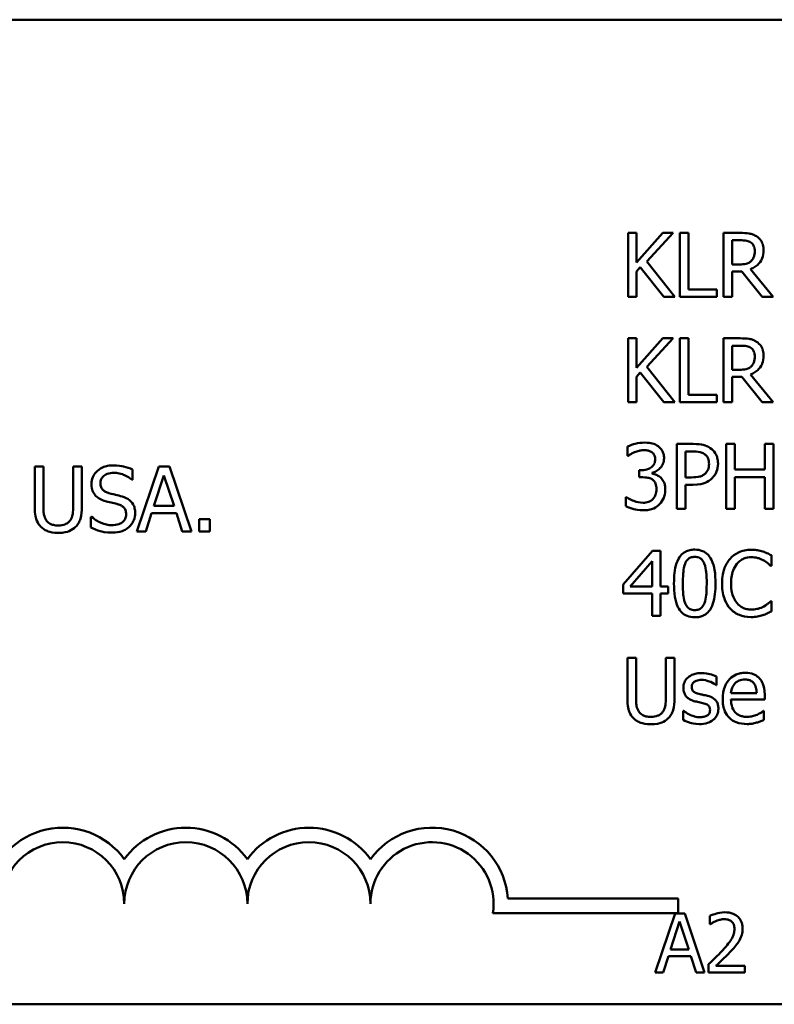
# Model space of a CAD drawing. Units: inches. Extents: x 1.5 to 64.5, y 0.7 to 50.3.
# Drawn here: x 43.3 to 46.7, y 11.3 to 15.8 of the extents above; entities that cross this region are included whole.
import ezdxf

# ---------------------------------------------------------------- set-up
doc = ezdxf.new("R2010")
doc.units = ezdxf.units.IN
doc.header["$LTSCALE"] = 3
doc.header["$MEASUREMENT"] = 0
doc.layers.add('Visible (ANSI)', color=7, linetype='Continuous', lineweight=50)

msp = doc.modelspace()

# ---------------------------------------------------------------- linework, layer by layer
at = {"layer": 'Visible (ANSI)'}
for p, q in [((40.2325, 15.7782), (61.9225, 15.7782)), ((46.1123, 14.8035), (46.0734, 14.8035)), ((46.0734, 14.8035), (46.0734, 14.511)), ((46.2323, 14.8035), (46.1123, 14.6691)), ((46.1123, 14.6691), (46.1123, 14.8035)), ((46.1585, 14.6729), (46.2797, 14.8035)), ((46.2797, 14.8035), (46.2323, 14.8035)), ((46.31, 14.8035), (46.31, 14.511)), ((46.3489, 14.8035), (46.31, 14.8035)), ((46.3489, 14.5456), (46.3489, 14.8035)), ((46.5854, 14.8035), (46.5101, 14.8035)), ((46.5101, 14.8035), (46.5101, 14.511)), ((46.5489, 14.6599), (46.5489, 14.7699)), ((46.5489, 14.7699), (46.5876, 14.7699)), ((46.2868, 14.511), (46.1585, 14.6729)), ((46.1123, 14.6279), (46.1294, 14.6471)), ((46.1123, 14.511), (46.1123, 14.6279)), ((46.1294, 14.6471), (46.2363, 14.511)), ((46.5831, 14.6599), (46.5489, 14.6599)), ((46.5489, 14.511), (46.5489, 14.6274)), ((46.5489, 14.6274), (46.5935, 14.6274)), ((46.5935, 14.6274), (46.6859, 14.511)), ((46.7364, 14.511), (46.6324, 14.6383)), ((46.4795, 14.5456), (46.3489, 14.5456)), ((46.4795, 14.511), (46.4795, 14.5456)), ((46.0734, 14.511), (46.1123, 14.511)), ((46.2363, 14.511), (46.2868, 14.511)), ((46.31, 14.511), (46.4795, 14.511)), ((46.5101, 14.511), (46.5489, 14.511)), ((46.6859, 14.511), (46.7364, 14.511)), ((46.1123, 14.3219), (46.0734, 14.3219)), ((46.0734, 14.3219), (46.0734, 14.0294)), ((46.2323, 14.3219), (46.1123, 14.1875)), ((46.1123, 14.1875), (46.1123, 14.3219)), ((46.1585, 14.1913), (46.2797, 14.3219)), ((46.2797, 14.3219), (46.2323, 14.3219)), ((46.3489, 14.3219), (46.31, 14.3219)), ((46.31, 14.3219), (46.31, 14.0294)), ((46.3489, 14.064), (46.3489, 14.3219)), ((46.5854, 14.3219), (46.5101, 14.3219)), ((46.5101, 14.3219), (46.5101, 14.0294)), ((46.5489, 14.1783), (46.5489, 14.2883)), ((46.5489, 14.2883), (46.5876, 14.2883)), ((46.2868, 14.0294), (46.1585, 14.1913)), ((46.5831, 14.1783), (46.5489, 14.1783)), ((46.1123, 14.1463), (46.1294, 14.1655)), ((46.1123, 14.0294), (46.1123, 14.1463)), ((46.1294, 14.1655), (46.2363, 14.0294)), ((46.5489, 14.0294), (46.5489, 14.1458)), ((46.5489, 14.1458), (46.5935, 14.1458)), ((46.5935, 14.1458), (46.6859, 14.0294)), ((46.7364, 14.0294), (46.6324, 14.1567)), ((46.4795, 14.064), (46.3489, 14.064)), ((46.4795, 14.0294), (46.4795, 14.064)), ((46.0734, 14.0294), (46.1123, 14.0294)), ((46.2363, 14.0294), (46.2868, 14.0294)), ((46.31, 14.0294), (46.4795, 14.0294)), ((46.5101, 14.0294), (46.5489, 14.0294)), ((46.6859, 14.0294), (46.7364, 14.0294)), ((46.0712, 13.8271), (46.0712, 13.785)), ((46.2968, 13.8392), (46.2968, 13.5422)), ((46.3714, 13.8392), (46.2968, 13.8392)), ((46.5615, 13.8392), (46.522, 13.8392)), ((46.522, 13.8392), (46.522, 13.5422)), ((46.5615, 13.7227), (46.5615, 13.8392)), ((46.7377, 13.8392), (46.6982, 13.8392)), ((46.6982, 13.8392), (46.6982, 13.7227)), ((46.7377, 13.5422), (46.7377, 13.8392)), ((46.0712, 13.785), (46.0737, 13.785)), ((46.3362, 13.805), (46.369, 13.805)), ((46.3362, 13.6866), (46.3362, 13.805)), ((43.402, 13.7361), (43.3626, 13.7361)), ((43.3626, 13.7361), (43.3626, 13.5508)), ((43.402, 13.5508), (43.402, 13.7361)), ((43.5775, 13.7361), (43.538, 13.7361)), ((43.538, 13.7361), (43.538, 13.5498)), ((43.5775, 13.5508), (43.5775, 13.7361)), ((43.9296, 13.7361), (43.8295, 13.4391)), ((43.9782, 13.7361), (43.9296, 13.7361)), ((44.0784, 13.4391), (43.9782, 13.7361)), ((43.8098, 13.675), (43.8098, 13.7221)), ((43.9072, 13.5558), (43.953, 13.6957)), ((43.953, 13.6957), (43.9989, 13.5558)), ((46.137, 13.7198), (46.1237, 13.7198)), ((46.1237, 13.7198), (46.1237, 13.6868)), ((46.1237, 13.6868), (46.1406, 13.6868)), ((46.1829, 13.7044), (46.1829, 13.7073)), ((46.3632, 13.6866), (46.3362, 13.6866)), ((46.6982, 13.7227), (46.5615, 13.7227)), ((46.5615, 13.5422), (46.5615, 13.6875)), ((46.5615, 13.6875), (46.6982, 13.6875)), ((46.6982, 13.6875), (46.6982, 13.5422)), ((43.8069, 13.675), (43.8098, 13.675)), ((46.3362, 13.5422), (46.3362, 13.6529)), ((46.3362, 13.6529), (46.3697, 13.6529)), ((46.066, 13.5963), (46.0631, 13.5963)), ((46.0631, 13.5963), (46.0631, 13.5542)), ((43.9989, 13.5558), (43.9072, 13.5558)), ((43.6223, 13.5065), (43.6194, 13.5065)), ((43.6194, 13.5065), (43.6194, 13.4569)), ((43.8694, 13.4391), (43.8964, 13.5221)), ((43.8964, 13.5221), (44.0098, 13.5221)), ((44.0098, 13.5221), (44.0367, 13.4391)), ((46.2968, 13.5422), (46.3362, 13.5422)), ((46.522, 13.5422), (46.5615, 13.5422)), ((46.6982, 13.5422), (46.7377, 13.5422)), ((44.1142, 13.4959), (44.1142, 13.4391)), ((44.1619, 13.4959), (44.1142, 13.4959)), ((44.1619, 13.4391), (44.1619, 13.4959)), ((43.8295, 13.4391), (43.8694, 13.4391)), ((44.0367, 13.4391), (44.0784, 13.4391)), ((44.1142, 13.4391), (44.1619, 13.4391)), ((46.1846, 13.3502), (46.0518, 13.1971)), ((46.2212, 13.3502), (46.1846, 13.3502)), ((46.2212, 13.1872), (46.2212, 13.3502)), ((46.7281, 13.2828), (46.7281, 13.3304)), ((46.083, 13.1872), (46.1829, 13.3032)), ((46.1829, 13.3032), (46.1829, 13.1872)), ((46.7249, 13.2828), (46.7281, 13.2828)), ((46.0518, 13.1971), (46.0518, 13.1552)), ((46.1829, 13.1872), (46.083, 13.1872)), ((46.2566, 13.1872), (46.2212, 13.1872)), ((46.2566, 13.1552), (46.2566, 13.1872)), ((46.0518, 13.1552), (46.1829, 13.1552)), ((46.1829, 13.1552), (46.1829, 13.0532)), ((46.2212, 13.0532), (46.2212, 13.1552)), ((46.2212, 13.1552), (46.2566, 13.1552)), ((46.7281, 13.1205), (46.7252, 13.1205)), ((46.7281, 13.0734), (46.7281, 13.1205)), ((46.1829, 13.0532), (46.2212, 13.0532)), ((46.1098, 12.8612), (46.0703, 12.8612)), ((46.0703, 12.8612), (46.0703, 12.6758)), ((46.1098, 12.6758), (46.1098, 12.8612)), ((46.2852, 12.8612), (46.2457, 12.8612)), ((46.2457, 12.8612), (46.2457, 12.6749)), ((46.2852, 12.6758), (46.2852, 12.8612)), ((46.4761, 12.736), (46.478, 12.736)), ((46.478, 12.736), (46.478, 12.7762)), ((46.6614, 12.7004), (46.5437, 12.7004)), ((46.698, 12.6717), (46.698, 12.6922)), ((46.5437, 12.6717), (46.698, 12.6717)), ((46.3252, 12.6197), (46.3252, 12.5776)), ((46.3271, 12.6197), (46.3252, 12.6197)), ((46.6939, 12.6188), (46.6917, 12.6188)), ((46.6939, 12.5779), (46.6939, 12.6188)), ((45.5243, 11.7615), (46.3027, 11.7615)), ((46.3027, 11.7615), (46.3027, 11.6954)), ((46.3027, 11.6954), (45.4558, 11.6954)), ((46.2879, 11.6929), (46.1969, 11.4229)), ((46.2676, 11.529), (46.3092, 11.6561)), ((46.3321, 11.6929), (46.2879, 11.6929)), ((46.3092, 11.6561), (46.3509, 11.529)), ((46.4231, 11.4229), (46.3321, 11.6929)), ((46.4468, 11.6824), (46.4468, 11.6439)), ((46.4468, 11.6439), (46.4487, 11.6439)), ((46.3509, 11.529), (46.2676, 11.529)), ((46.2332, 11.4229), (46.2577, 11.4984)), ((46.2577, 11.4984), (46.3608, 11.4984)), ((46.3608, 11.4984), (46.3853, 11.4229)), ((46.4411, 11.4612), (46.4411, 11.4229)), ((46.6076, 11.4542), (46.475, 11.4542)), ((46.6076, 11.4229), (46.6076, 11.4542)), ((46.1969, 11.4229), (46.2332, 11.4229)), ((46.3853, 11.4229), (46.4231, 11.4229)), ((46.4411, 11.4229), (46.6076, 11.4229)), ((61.9225, 11.2782), (40.2325, 11.2782))]:
    msp.add_line(p, q, dxfattribs=at)
for centre, radius, start, end in [((43.4902, 11.7379), 0.3474, 35.9425, 169.0242), ((44.0527, 11.7379), 0.3474, 35.9425, 144.0575), ((44.6152, 11.7379), 0.3474, 35.9425, 144.0575), ((45.1777, 11.7379), 0.3474, 3.8949, 144.0575), ((43.4902, 11.7379), 0.2812, 0, 180), ((44.0527, 11.7379), 0.2812, 0, 180), ((44.6152, 11.7379), 0.2812, 0, 180), ((45.1777, 11.7379), 0.2812, 351.2996, 180)]:
    msp.add_arc(centre, radius, start, end, dxfattribs=at)
for points, knots in [([(46.6599, 14.7881), (46.6549, 14.7913), (46.6496, 14.7941), (46.6387, 14.7984), (46.6332, 14.7999), (46.6136, 14.803), (46.5995, 14.8035), (46.5854, 14.8035)], [-0.04361754, -0.04361754, -0.04361754, -0.04361754, -0.0335459, -0.0335459, -0.02379797, -0.02379797, 0, 0, 0, 0]), ([(46.5876, 14.7699), (46.5941, 14.7699), (46.6062, 14.7696), (46.6226, 14.7658), (46.6286, 14.7635), (46.634, 14.7599)], [-0.02851374, -0.02851374, -0.02851374, -0.02851374, -0.01095932, -0.01095932, 0, 0, 0, 0]), ([(46.693, 14.7241), (46.693, 14.7323), (46.6922, 14.7406), (46.6884, 14.7541), (46.6859, 14.7606), (46.6753, 14.776), (46.6682, 14.7827), (46.6599, 14.7881)], [-0.05236911, -0.05236911, -0.05236911, -0.05236911, -0.03163418, -0.03163418, -0.01685896, -0.01685896, 0, 0, 0, 0]), ([(46.6324, 14.6383), (46.6396, 14.641), (46.6465, 14.6444), (46.6591, 14.6525), (46.6648, 14.6571), (46.6798, 14.6728), (46.6844, 14.6826), (46.6912, 14.6993), (46.693, 14.7116), (46.693, 14.7241)], [-0.04008687, -0.04008687, -0.04008687, -0.04008687, -0.03512441, -0.03512441, -0.03040432, -0.03040432, -0.02110803, -0.02110803, 0, 0, 0, 0]), ([(46.634, 14.7599), (46.6373, 14.7577), (46.6403, 14.7551), (46.6457, 14.7485), (46.6475, 14.745), (46.6514, 14.7354), (46.6525, 14.7283), (46.6525, 14.721)], [-0.02210862, -0.02210862, -0.02210862, -0.02210862, -0.01752427, -0.01752427, -0.01222984, -0.01222984, 0, 0, 0, 0]), ([(46.6525, 14.721), (46.6525, 14.7155), (46.6521, 14.71), (46.6501, 14.6991), (46.6487, 14.6946), (46.6443, 14.6848), (46.6407, 14.6795), (46.6359, 14.675)], [-0.02537604, -0.02537604, -0.02537604, -0.02537604, -0.01823176, -0.01823176, -0.01104465, -0.01104465, 0, 0, 0, 0]), ([(46.6359, 14.675), (46.6329, 14.672), (46.6294, 14.6694), (46.6202, 14.6644), (46.6153, 14.6633), (46.6035, 14.6607), (46.5931, 14.6599), (46.5831, 14.6599)], [-0.02290248, -0.02290248, -0.02290248, -0.02290248, -0.02048462, -0.02048462, -0.01700836, -0.01700836, 0, 0, 0, 0]), ([(46.6599, 14.3065), (46.6549, 14.3097), (46.6496, 14.3125), (46.6387, 14.3168), (46.6332, 14.3183), (46.6136, 14.3214), (46.5995, 14.3219), (46.5854, 14.3219)], [-0.04361754, -0.04361754, -0.04361754, -0.04361754, -0.0335459, -0.0335459, -0.02379797, -0.02379797, 0, 0, 0, 0]), ([(46.5876, 14.2883), (46.5941, 14.2883), (46.6062, 14.288), (46.6226, 14.2842), (46.6286, 14.2819), (46.634, 14.2783)], [-0.02851374, -0.02851374, -0.02851374, -0.02851374, -0.01095932, -0.01095932, 0, 0, 0, 0]), ([(46.634, 14.2783), (46.6373, 14.2761), (46.6403, 14.2735), (46.6457, 14.2669), (46.6475, 14.2634), (46.6514, 14.2538), (46.6525, 14.2467), (46.6525, 14.2394)], [-0.02210862, -0.02210862, -0.02210862, -0.02210862, -0.01752427, -0.01752427, -0.01222984, -0.01222984, 0, 0, 0, 0]), ([(46.693, 14.2425), (46.693, 14.2507), (46.6922, 14.259), (46.6884, 14.2725), (46.6859, 14.279), (46.6753, 14.2944), (46.6682, 14.3011), (46.6599, 14.3065)], [-0.05236911, -0.05236911, -0.05236911, -0.05236911, -0.03163418, -0.03163418, -0.01685896, -0.01685896, 0, 0, 0, 0]), ([(46.6324, 14.1567), (46.6396, 14.1594), (46.6465, 14.1628), (46.6591, 14.1709), (46.6648, 14.1755), (46.6798, 14.1912), (46.6844, 14.201), (46.6912, 14.2177), (46.693, 14.2301), (46.693, 14.2425)], [-0.04008687, -0.04008687, -0.04008687, -0.04008687, -0.03512441, -0.03512441, -0.03040432, -0.03040432, -0.02110803, -0.02110803, 0, 0, 0, 0]), ([(46.6525, 14.2394), (46.6525, 14.2339), (46.6521, 14.2284), (46.6501, 14.2176), (46.6487, 14.213), (46.6443, 14.2032), (46.6407, 14.1979), (46.6359, 14.1934)], [-0.02537604, -0.02537604, -0.02537604, -0.02537604, -0.01823176, -0.01823176, -0.01104465, -0.01104465, 0, 0, 0, 0]), ([(46.6359, 14.1934), (46.6329, 14.1904), (46.6294, 14.1878), (46.6202, 14.1828), (46.6153, 14.1817), (46.6035, 14.1791), (46.5931, 14.1783), (46.5831, 14.1783)], [-0.02290248, -0.02290248, -0.02290248, -0.02290248, -0.02048462, -0.02048462, -0.01700836, -0.01700836, 0, 0, 0, 0]), ([(46.1487, 13.8454), (46.1345, 13.8454), (46.1203, 13.8433), (46.0967, 13.8373), (46.0825, 13.8331), (46.0712, 13.8271)], [-0.05172735, -0.05172735, -0.05172735, -0.05172735, -0.02154967, -0.02154967, 0, 0, 0, 0]), ([(46.2113, 13.8286), (46.203, 13.8344), (46.1939, 13.8386), (46.1771, 13.8432), (46.166, 13.8454), (46.1487, 13.8454)], [-0.07093207, -0.07093207, -0.07093207, -0.07093207, -0.02919779, -0.02919779, 0, 0, 0, 0]), ([(46.2378, 13.7737), (46.2378, 13.7804), (46.2371, 13.7872), (46.2343, 13.7982), (46.2323, 13.8041), (46.224, 13.8176), (46.2182, 13.8236), (46.2113, 13.8286)], [-0.04451252, -0.04451252, -0.04451252, -0.04451252, -0.02681359, -0.02681359, -0.0143465, -0.0143465, 0, 0, 0, 0]), ([(46.4491, 13.8206), (46.4392, 13.8275), (46.4281, 13.8321), (46.4067, 13.8371), (46.3926, 13.8392), (46.3714, 13.8392)], [-0.07929551, -0.07929551, -0.07929551, -0.07929551, -0.03589443, -0.03589443, 0, 0, 0, 0]), ([(46.4845, 13.7496), (46.4845, 13.7586), (46.4836, 13.7676), (46.4797, 13.7821), (46.477, 13.7895), (46.4657, 13.8069), (46.4581, 13.8145), (46.4491, 13.8206)], [-0.05995055, -0.05995055, -0.05995055, -0.05995055, -0.03517103, -0.03517103, -0.01843971, -0.01843971, 0, 0, 0, 0]), ([(46.0737, 13.785), (46.0777, 13.7878), (46.0821, 13.7906), (46.0882, 13.7943), (46.0935, 13.7976), (46.103, 13.8016)], [-0.05648561, -0.05648561, -0.05648561, -0.05648561, -0.01754472, -0.01754472, 0, 0, 0, 0]), ([(46.103, 13.8016), (46.1099, 13.8043), (46.1169, 13.8066), (46.1274, 13.8092), (46.1352, 13.811), (46.1456, 13.811)], [-0.05550984, -0.05550984, -0.05550984, -0.05550984, -0.01758522, -0.01758522, 0, 0, 0, 0]), ([(46.1456, 13.811), (46.1522, 13.811), (46.1587, 13.8104), (46.1681, 13.8083), (46.1747, 13.8066), (46.1817, 13.8019)], [-0.04505866, -0.04505866, -0.04505866, -0.04505866, -0.01442956, -0.01442956, 0, 0, 0, 0]), ([(46.1817, 13.8019), (46.1845, 13.7999), (46.187, 13.7976), (46.1908, 13.7929), (46.193, 13.7897), (46.1966, 13.7806), (46.1974, 13.7751), (46.1974, 13.7696)], [-0.02626739, -0.02626739, -0.02626739, -0.02626739, -0.01664273, -0.01664273, -0.00927004, -0.00927004, 0, 0, 0, 0]), ([(46.1829, 13.7073), (46.1899, 13.7087), (46.1964, 13.7112), (46.2088, 13.7183), (46.2144, 13.7228), (46.2265, 13.7357), (46.2305, 13.7428), (46.2363, 13.7566), (46.2378, 13.765), (46.2378, 13.7737)], [-0.0398048, -0.0398048, -0.0398048, -0.0398048, -0.03262979, -0.03262979, -0.02530256, -0.02530256, -0.01472413, -0.01472413, 0, 0, 0, 0]), ([(46.369, 13.805), (46.3775, 13.805), (46.3911, 13.8046), (46.4093, 13.8003), (46.4159, 13.7977), (46.4219, 13.7937)], [-0.03165022, -0.03165022, -0.03165022, -0.03165022, -0.01217181, -0.01217181, 0, 0, 0, 0]), ([(46.4219, 13.7937), (46.4258, 13.7911), (46.4292, 13.7881), (46.435, 13.781), (46.4373, 13.7772), (46.4422, 13.7652), (46.4433, 13.7568), (46.4433, 13.7484)], [-0.02970945, -0.02970945, -0.02970945, -0.02970945, -0.02187454, -0.02187454, -0.01414045, -0.01414045, 0, 0, 0, 0]), ([(43.7214, 13.7414), (43.7128, 13.7414), (43.7041, 13.7407), (43.6877, 13.7374), (43.6801, 13.7351), (43.6589, 13.7255), (43.6495, 13.7173), (43.6366, 13.7039), (43.6311, 13.6959), (43.6233, 13.6771), (43.6215, 13.6669), (43.6215, 13.6564)], [-0.06560662, -0.06560662, -0.06560662, -0.06560662, -0.05712554, -0.05712554, -0.04927957, -0.04927957, -0.03439511, -0.03439511, -0.01779182, -0.01779182, 0, 0, 0, 0]), ([(43.8098, 13.7221), (43.7967, 13.7286), (43.7829, 13.7333), (43.7591, 13.7386), (43.7433, 13.7414), (43.7214, 13.7414)], [-0.09247579, -0.09247579, -0.09247579, -0.09247579, -0.03698062, -0.03698062, 0, 0, 0, 0]), ([(46.1974, 13.7696), (46.1974, 13.7659), (46.1971, 13.7621), (46.1957, 13.7551), (46.1948, 13.7518), (46.1912, 13.7438), (46.1882, 13.7395), (46.1798, 13.7315), (46.1738, 13.7277), (46.1574, 13.7212), (46.1471, 13.7198), (46.137, 13.7198)], [-0.05509626, -0.05509626, -0.05509626, -0.05509626, -0.04756643, -0.04756643, -0.0406596, -0.0406596, -0.02981981, -0.02981981, -0.01725167, -0.01725167, 0, 0, 0, 0]), ([(46.4433, 13.7484), (46.4433, 13.7362), (46.4412, 13.7281), (46.436, 13.7156), (46.4317, 13.7096), (46.4265, 13.7044)], [-0.02290114, -0.02290114, -0.02290114, -0.02290114, -0.0125347, -0.0125347, 0, 0, 0, 0]), ([(46.4585, 13.6837), (46.4626, 13.6877), (46.4663, 13.6922), (46.4727, 13.7021), (46.4754, 13.7074), (46.4811, 13.7219), (46.4845, 13.734), (46.4845, 13.7496)], [-0.05932817, -0.05932817, -0.05932817, -0.05932817, -0.04320277, -0.04320277, -0.02642282, -0.02642282, 0, 0, 0, 0]), ([(43.6627, 13.6605), (43.6627, 13.6635), (43.663, 13.6665), (43.6641, 13.6722), (43.6649, 13.6749), (43.6682, 13.6825), (43.6713, 13.6868), (43.6795, 13.6946), (43.6854, 13.6988), (43.7031, 13.7058), (43.7137, 13.7072), (43.7241, 13.7072)], [-0.06024507, -0.06024507, -0.06024507, -0.06024507, -0.05280708, -0.05280708, -0.04573095, -0.04573095, -0.03231844, -0.03231844, -0.01758276, -0.01758276, 0, 0, 0, 0]), ([(43.7241, 13.7072), (43.7324, 13.7072), (43.7407, 13.7064), (43.7594, 13.7023), (43.7674, 13.699), (43.7848, 13.6912), (43.7969, 13.6841), (43.8069, 13.675)], [-0.03963261, -0.03963261, -0.03963261, -0.03963261, -0.03234209, -0.03234209, -0.02292436, -0.02292436, 0, 0, 0, 0]), ([(46.1406, 13.6868), (46.1531, 13.6868), (46.1628, 13.6853), (46.1749, 13.6822), (46.1804, 13.6797), (46.1853, 13.6762)], [-0.02108709, -0.02108709, -0.02108709, -0.02108709, -0.01028572, -0.01028572, 0, 0, 0, 0]), ([(46.2229, 13.6851), (46.217, 13.6906), (46.2105, 13.6951), (46.1965, 13.7007), (46.1898, 13.703), (46.1829, 13.7044)], [-0.02548139, -0.02548139, -0.02548139, -0.02548139, -0.01188074, -0.01188074, 0, 0, 0, 0]), ([(46.2436, 13.6302), (46.2436, 13.6373), (46.243, 13.6445), (46.2407, 13.6553), (46.2391, 13.6612), (46.2322, 13.6745), (46.2281, 13.6803), (46.2229, 13.6851)], [-0.04867928, -0.04867928, -0.04867928, -0.04867928, -0.02541015, -0.02541015, -0.01201042, -0.01201042, 0, 0, 0, 0]), ([(46.4265, 13.7044), (46.4233, 13.701), (46.4196, 13.6981), (46.41, 13.6926), (46.4048, 13.6911), (46.3907, 13.6875), (46.3767, 13.6866), (46.3632, 13.6866)], [-0.03252153, -0.03252153, -0.03252153, -0.03252153, -0.02847724, -0.02847724, -0.02290575, -0.02290575, 0, 0, 0, 0]), ([(46.3697, 13.6529), (46.3997, 13.6529), (46.4161, 13.6581), (46.4377, 13.6669), (46.4488, 13.6742), (46.4585, 13.6837)], [-0.03947805, -0.03947805, -0.03947805, -0.03947805, -0.02298428, -0.02298428, 0, 0, 0, 0]), ([(43.6215, 13.6564), (43.6215, 13.6405), (43.6248, 13.6306), (43.63, 13.6171), (43.6346, 13.6094), (43.6408, 13.6028)], [-0.02454516, -0.02454516, -0.02454516, -0.02454516, -0.0154176, -0.0154176, 0, 0, 0, 0]), ([(43.7015, 13.6143), (43.6961, 13.6158), (43.6907, 13.6177), (43.6815, 13.6227), (43.6775, 13.6256), (43.6714, 13.6318), (43.6683, 13.6357), (43.6636, 13.6475), (43.6627, 13.654), (43.6627, 13.6605)], [-0.05015807, -0.05015807, -0.05015807, -0.05015807, -0.03491483, -0.03491483, -0.02144787, -0.02144787, -0.0109794, -0.0109794, 0, 0, 0, 0]), ([(46.1853, 13.6762), (46.1883, 13.6741), (46.191, 13.6715), (46.1961, 13.6648), (46.198, 13.6609), (46.2021, 13.651), (46.2031, 13.6421), (46.2031, 13.6331)], [-0.02416797, -0.02416797, -0.02416797, -0.02416797, -0.02027549, -0.02027549, -0.01521107, -0.01521107, 0, 0, 0, 0]), ([(43.6408, 13.6028), (43.6471, 13.5962), (43.6542, 13.5908), (43.6664, 13.5847), (43.6753, 13.5804), (43.6899, 13.5765)], [-0.07633365, -0.07633365, -0.07633365, -0.07633365, -0.02561252, -0.02561252, 0, 0, 0, 0]), ([(43.7623, 13.5987), (43.7528, 13.6015), (43.7417, 13.6043), (43.7289, 13.6074), (43.714, 13.6109), (43.7015, 13.6143)], [-0.08705383, -0.08705383, -0.08705383, -0.08705383, -0.02206379, -0.02206379, 0, 0, 0, 0]), ([(43.8213, 13.5238), (43.8213, 13.5309), (43.8206, 13.538), (43.8174, 13.5512), (43.8151, 13.5573), (43.8066, 13.5724), (43.8002, 13.5786), (43.7855, 13.59), (43.774, 13.5951), (43.7623, 13.5987)], [-0.04496236, -0.04496236, -0.04496236, -0.04496236, -0.0379153, -0.0379153, -0.03140236, -0.03140236, -0.02060718, -0.02060718, 0, 0, 0, 0]), ([(46.1418, 13.5703), (46.1272, 13.5703), (46.1132, 13.5734), (46.0935, 13.5812), (46.078, 13.5875), (46.066, 13.5963)], [-0.08123563, -0.08123563, -0.08123563, -0.08123563, -0.02536571, -0.02536571, 0, 0, 0, 0]), ([(46.2031, 13.6331), (46.2031, 13.6237), (46.2021, 13.6143), (46.1976, 13.6031), (46.1944, 13.5955), (46.1868, 13.5869)], [-0.0650437, -0.0650437, -0.0650437, -0.0650437, -0.01944977, -0.01944977, 0, 0, 0, 0]), ([(46.2173, 13.5633), (46.2257, 13.5721), (46.2322, 13.5821), (46.2395, 13.6003), (46.2436, 13.6125), (46.2436, 13.6302)], [-0.07850218, -0.07850218, -0.07850218, -0.07850218, -0.03001311, -0.03001311, 0, 0, 0, 0]), ([(43.3626, 13.5508), (43.3626, 13.5152), (43.3686, 13.4969), (43.3766, 13.4776), (43.3828, 13.4683), (43.391, 13.4603)], [-0.03547757, -0.03547757, -0.03547757, -0.03547757, -0.01933626, -0.01933626, 0, 0, 0, 0]), ([(43.4148, 13.4908), (43.4097, 13.4986), (43.4064, 13.507), (43.4038, 13.521), (43.402, 13.5313), (43.402, 13.5508)], [-0.09446812, -0.09446812, -0.09446812, -0.09446812, -0.03297042, -0.03297042, 0, 0, 0, 0]), ([(43.538, 13.5498), (43.538, 13.5308), (43.5363, 13.5204), (43.5335, 13.5065), (43.5302, 13.4983), (43.5253, 13.4908)], [-0.02394544, -0.02394544, -0.02394544, -0.02394544, -0.01519191, -0.01519191, 0, 0, 0, 0]), ([(43.5491, 13.4603), (43.5544, 13.4653), (43.5589, 13.4709), (43.5664, 13.4836), (43.5692, 13.4904), (43.5761, 13.5148), (43.5775, 13.5329), (43.5775, 13.5508)], [-0.05515028, -0.05515028, -0.05515028, -0.05515028, -0.0428318, -0.0428318, -0.03023011, -0.03023011, 0, 0, 0, 0]), ([(43.6899, 13.5765), (43.6989, 13.5742), (43.7093, 13.5716), (43.7269, 13.5676), (43.7352, 13.5654), (43.7436, 13.563)], [-0.03042809, -0.03042809, -0.03042809, -0.03042809, -0.01466262, -0.01466262, 0, 0, 0, 0]), ([(43.7436, 13.563), (43.7486, 13.5616), (43.7536, 13.5597), (43.7621, 13.555), (43.7658, 13.5524), (43.7714, 13.5467), (43.7745, 13.5428), (43.7792, 13.5308), (43.7802, 13.5242), (43.7802, 13.5176)], [-0.0504803, -0.0504803, -0.0504803, -0.0504803, -0.03500628, -0.03500628, -0.02175012, -0.02175012, -0.01117889, -0.01117889, 0, 0, 0, 0]), ([(46.0631, 13.5542), (46.0744, 13.5485), (46.0876, 13.5444), (46.107, 13.5395), (46.123, 13.5359), (46.1442, 13.5359)], [-0.09780348, -0.09780348, -0.09780348, -0.09780348, -0.0359193, -0.0359193, 0, 0, 0, 0]), ([(46.1868, 13.5869), (46.1841, 13.584), (46.181, 13.5814), (46.1741, 13.5771), (46.1703, 13.5754), (46.1584, 13.5717), (46.1501, 13.5703), (46.1418, 13.5703)], [-0.0278646, -0.0278646, -0.0278646, -0.0278646, -0.02104954, -0.02104954, -0.01402623, -0.01402623, 0, 0, 0, 0]), ([(46.1442, 13.5359), (46.1525, 13.5359), (46.1609, 13.5366), (46.1765, 13.5396), (46.1838, 13.5418), (46.2008, 13.5493), (46.2097, 13.5554), (46.2173, 13.5633)], [-0.04552553, -0.04552553, -0.04552553, -0.04552553, -0.03150129, -0.03150129, -0.01862936, -0.01862936, 0, 0, 0, 0]), ([(43.714, 13.468), (43.6976, 13.468), (43.6816, 13.4719), (43.6561, 13.4823), (43.6394, 13.4904), (43.6223, 13.5065)], [-0.09835834, -0.09835834, -0.09835834, -0.09835834, -0.03985965, -0.03985965, 0, 0, 0, 0]), ([(43.7802, 13.5176), (43.7802, 13.5139), (43.7798, 13.5103), (43.7784, 13.5034), (43.7773, 13.5001), (43.7733, 13.4917), (43.7697, 13.4872), (43.7614, 13.4797), (43.7558, 13.4758), (43.7368, 13.4691), (43.725, 13.468), (43.714, 13.468)], [-0.07076587, -0.07076587, -0.07076587, -0.07076587, -0.06041719, -0.06041719, -0.05066616, -0.05066616, -0.03396451, -0.03396451, -0.01874626, -0.01874626, 0, 0, 0, 0]), ([(43.7944, 13.4608), (43.7988, 13.4648), (43.8027, 13.4694), (43.8095, 13.4794), (43.8124, 13.4849), (43.819, 13.5013), (43.8213, 13.5123), (43.8213, 13.5238)], [-0.04023384, -0.04023384, -0.04023384, -0.04023384, -0.02998518, -0.02998518, -0.01945278, -0.01945278, 0, 0, 0, 0]), ([(43.391, 13.4603), (43.3956, 13.4557), (43.4006, 13.4517), (43.4118, 13.4447), (43.4179, 13.4419), (43.4333, 13.4365), (43.4478, 13.4328), (43.4699, 13.4328)], [-0.08875531, -0.08875531, -0.08875531, -0.08875531, -0.06351842, -0.06351842, -0.03748663, -0.03748663, 0, 0, 0, 0]), ([(43.4699, 13.4665), (43.4624, 13.4665), (43.4548, 13.4672), (43.4423, 13.4702), (43.4353, 13.4725), (43.4229, 13.4808), (43.4184, 13.4854), (43.4148, 13.4908)], [-0.04464882, -0.04464882, -0.04464882, -0.04464882, -0.02513118, -0.02513118, -0.01112658, -0.01112658, 0, 0, 0, 0]), ([(43.5253, 13.4908), (43.5226, 13.4868), (43.5193, 13.4832), (43.5106, 13.4762), (43.5057, 13.4738), (43.4922, 13.4682), (43.4811, 13.4665), (43.4699, 13.4665)], [-0.0294512, -0.0294512, -0.0294512, -0.0294512, -0.02484746, -0.02484746, -0.01887938, -0.01887938, 0, 0, 0, 0]), ([(43.4699, 13.4328), (43.4956, 13.4328), (43.5105, 13.4373), (43.5305, 13.4453), (43.5405, 13.4518), (43.5491, 13.4603)], [-0.0365823, -0.0365823, -0.0365823, -0.0365823, -0.02049569, -0.02049569, 0, 0, 0, 0]), ([(43.6194, 13.4569), (43.6331, 13.4503), (43.6474, 13.4449), (43.6684, 13.4386), (43.6853, 13.4338), (43.7169, 13.4338)], [-0.1745691, -0.1745691, -0.1745691, -0.1745691, -0.0533539, -0.0533539, 0, 0, 0, 0]), ([(43.7169, 13.4338), (43.7329, 13.4338), (43.7487, 13.4356), (43.7681, 13.4431), (43.7809, 13.4484), (43.7944, 13.4608)], [-0.09945859, -0.09945859, -0.09945859, -0.09945859, -0.03092273, -0.03092273, 0, 0, 0, 0]), ([(46.3784, 13.3562), (46.3707, 13.3562), (46.363, 13.3555), (46.3487, 13.3523), (46.3421, 13.35), (46.3271, 13.3422), (46.3197, 13.3361), (46.3061, 13.3198), (46.2999, 13.3086), (46.2861, 13.2669), (46.2833, 13.2338), (46.2833, 13.2014)], [-0.1513951, -0.1513951, -0.1513951, -0.1513951, -0.130743, -0.130743, -0.1118783, -0.1118783, -0.0853141, -0.0853141, -0.0548475, -0.0548475, 0, 0, 0, 0]), ([(46.3341, 13.2919), (46.3356, 13.2957), (46.3374, 13.2995), (46.3417, 13.3061), (46.344, 13.309), (46.3511, 13.316), (46.3556, 13.3184), (46.3653, 13.3223), (46.3719, 13.3232), (46.3784, 13.3232)], [-0.02605279, -0.02605279, -0.02605279, -0.02605279, -0.02166264, -0.02166264, -0.0177107, -0.0177107, -0.011007, -0.011007, 0, 0, 0, 0]), ([(46.4732, 13.2017), (46.4732, 13.2219), (46.472, 13.2431), (46.4659, 13.2787), (46.4617, 13.2947), (46.4494, 13.3204), (46.4433, 13.3283), (46.4304, 13.3411), (46.4225, 13.3463), (46.4024, 13.3544), (46.3904, 13.3562), (46.3784, 13.3562)], [-0.09187439, -0.09187439, -0.09187439, -0.09187439, -0.06892108, -0.06892108, -0.05102368, -0.05102368, -0.03674876, -0.03674876, -0.02036935, -0.02036935, 0, 0, 0, 0]), ([(46.3784, 13.3232), (46.382, 13.3232), (46.3857, 13.3229), (46.3925, 13.3216), (46.3956, 13.3207), (46.4014, 13.3181), (46.406, 13.3156), (46.4157, 13.3054), (46.4193, 13.299), (46.4219, 13.2924)], [-0.0505764, -0.0505764, -0.0505764, -0.0505764, -0.03654814, -0.03654814, -0.02389863, -0.02389863, -0.01211276, -0.01211276, 0, 0, 0, 0]), ([(46.6364, 13.3554), (46.6259, 13.3554), (46.6155, 13.3545), (46.5956, 13.3503), (46.5864, 13.3472), (46.5631, 13.336), (46.5505, 13.3265), (46.5399, 13.3145)], [-0.06160175, -0.06160175, -0.06160175, -0.06160175, -0.04384066, -0.04384066, -0.02716361, -0.02716361, 0, 0, 0, 0]), ([(46.5704, 13.2912), (46.5749, 13.2964), (46.5799, 13.3012), (46.5909, 13.3093), (46.5968, 13.3126), (46.6136, 13.3196), (46.6246, 13.3218), (46.6361, 13.3218)], [-0.04242512, -0.04242512, -0.04242512, -0.04242512, -0.03081258, -0.03081258, -0.01943776, -0.01943776, 0, 0, 0, 0]), ([(46.6361, 13.3218), (46.6464, 13.3218), (46.657, 13.3207), (46.6716, 13.3164), (46.6809, 13.3134), (46.6915, 13.3076)], [-0.06293124, -0.06293124, -0.06293124, -0.06293124, -0.02051284, -0.02051284, 0, 0, 0, 0]), ([(46.6886, 13.3477), (46.6807, 13.3501), (46.6725, 13.3519), (46.6603, 13.354), (46.6506, 13.3554), (46.6364, 13.3554)], [-0.07137451, -0.07137451, -0.07137451, -0.07137451, -0.02412462, -0.02412462, 0, 0, 0, 0]), ([(46.7281, 13.3304), (46.7216, 13.3339), (46.7149, 13.3372), (46.7048, 13.3417), (46.6976, 13.3448), (46.6886, 13.3477)], [-0.04737973, -0.04737973, -0.04737973, -0.04737973, -0.01602711, -0.01602711, 0, 0, 0, 0]), ([(46.3237, 13.2014), (46.3237, 13.2308), (46.3254, 13.2482), (46.3272, 13.267), (46.3295, 13.2804), (46.3341, 13.2919)], [-0.03203343, -0.03203343, -0.03203343, -0.03203343, -0.02090362, -0.02090362, 0, 0, 0, 0]), ([(46.4219, 13.2924), (46.4276, 13.278), (46.4295, 13.2622), (46.4322, 13.2376), (46.4328, 13.2189), (46.4328, 13.2017)], [-0.0417745, -0.0417745, -0.0417745, -0.0417745, -0.02914173, -0.02914173, 0, 0, 0, 0]), ([(46.5399, 13.3145), (46.5274, 13.3004), (46.5184, 13.2842), (46.5086, 13.2556), (46.5028, 13.2351), (46.5028, 13.2014)], [-0.1512021, -0.1512021, -0.1512021, -0.1512021, -0.0570085, -0.0570085, 0, 0, 0, 0]), ([(46.5439, 13.2014), (46.5439, 13.2191), (46.5459, 13.2401), (46.5575, 13.2717), (46.563, 13.2822), (46.5704, 13.2912)], [-0.05696657, -0.05696657, -0.05696657, -0.05696657, -0.01980121, -0.01980121, 0, 0, 0, 0]), ([(46.6915, 13.3076), (46.6984, 13.3038), (46.7054, 13.2993), (46.716, 13.2906), (46.7206, 13.2867), (46.7249, 13.2828)], [-0.02336792, -0.02336792, -0.02336792, -0.02336792, -0.01001987, -0.01001987, 0, 0, 0, 0]), ([(46.2833, 13.2014), (46.2833, 13.1811), (46.2844, 13.1598), (46.2905, 13.1243), (46.2946, 13.1082), (46.3066, 13.0832), (46.3125, 13.0751), (46.3258, 13.062), (46.3338, 13.0568), (46.354, 13.0487), (46.3662, 13.0469), (46.3784, 13.0469)], [-0.09799183, -0.09799183, -0.09799183, -0.09799183, -0.07218445, -0.07218445, -0.05218729, -0.05218729, -0.03701451, -0.03701451, -0.02060219, -0.02060219, 0, 0, 0, 0]), ([(46.3338, 13.1119), (46.3279, 13.1275), (46.3263, 13.1426), (46.3241, 13.1657), (46.3237, 13.1849), (46.3237, 13.2014)], [-0.0391533, -0.0391533, -0.0391533, -0.0391533, -0.02799135, -0.02799135, 0, 0, 0, 0]), ([(46.3784, 13.0469), (46.3859, 13.0469), (46.3935, 13.0476), (46.4076, 13.0507), (46.4141, 13.053), (46.429, 13.0607), (46.4365, 13.0668), (46.4501, 13.0831), (46.4564, 13.0944), (46.4703, 13.1362), (46.4732, 13.1692), (46.4732, 13.2017)], [-0.150403, -0.150403, -0.150403, -0.150403, -0.130206, -0.130206, -0.1117173, -0.1117173, -0.0853602, -0.0853602, -0.0549, -0.0549, 0, 0, 0, 0]), ([(46.4328, 13.2017), (46.4328, 13.1734), (46.4312, 13.1568), (46.429, 13.1363), (46.4267, 13.1226), (46.4222, 13.1112)], [-0.03522271, -0.03522271, -0.03522271, -0.03522271, -0.02088148, -0.02088148, 0, 0, 0, 0]), ([(46.5028, 13.2014), (46.5028, 13.1695), (46.5081, 13.1449), (46.5221, 13.1109), (46.5298, 13.098), (46.5401, 13.0868)], [-0.06219323, -0.06219323, -0.06219323, -0.06219323, -0.02563062, -0.02563062, 0, 0, 0, 0]), ([(46.5714, 13.1116), (46.5622, 13.1225), (46.5558, 13.1353), (46.5487, 13.1566), (46.5439, 13.173), (46.5439, 13.2014)], [-0.1321895, -0.1321895, -0.1321895, -0.1321895, -0.0481526, -0.0481526, 0, 0, 0, 0]), ([(46.3784, 13.0799), (46.3745, 13.0799), (46.3707, 13.0802), (46.3635, 13.0816), (46.3603, 13.0826), (46.3547, 13.0852), (46.3499, 13.0877), (46.3399, 13.0986), (46.3364, 13.105), (46.3338, 13.1119)], [-0.05874874, -0.05874874, -0.05874874, -0.05874874, -0.04093431, -0.04093431, -0.02493344, -0.02493344, -0.01235418, -0.01235418, 0, 0, 0, 0]), ([(46.4222, 13.1112), (46.4207, 13.1073), (46.4189, 13.1036), (46.4148, 13.097), (46.4125, 13.0941), (46.4055, 13.0871), (46.401, 13.0847), (46.3913, 13.0808), (46.3848, 13.0799), (46.3784, 13.0799)], [-0.02640177, -0.02640177, -0.02640177, -0.02640177, -0.02186049, -0.02186049, -0.01776658, -0.01776658, -0.01089855, -0.01089855, 0, 0, 0, 0]), ([(46.6361, 13.082), (46.6293, 13.082), (46.6226, 13.0828), (46.6082, 13.0862), (46.6018, 13.0888), (46.5871, 13.0963), (46.5786, 13.1032), (46.5714, 13.1116)], [-0.03562894, -0.03562894, -0.03562894, -0.03562894, -0.02789182, -0.02789182, -0.01883941, -0.01883941, 0, 0, 0, 0]), ([(46.6936, 13.0967), (46.6855, 13.0922), (46.6767, 13.0888), (46.6633, 13.085), (46.6526, 13.082), (46.6361, 13.082)], [-0.08326917, -0.08326917, -0.08326917, -0.08326917, -0.02781454, -0.02781454, 0, 0, 0, 0]), ([(46.7252, 13.1205), (46.7215, 13.1168), (46.7166, 13.1127), (46.7103, 13.1076), (46.7043, 13.1028), (46.6936, 13.0967)], [-0.05780919, -0.05780919, -0.05780919, -0.05780919, -0.02074267, -0.02074267, 0, 0, 0, 0]), ([(46.5401, 13.0868), (46.5459, 13.0804), (46.5524, 13.0747), (46.5667, 13.0649), (46.5743, 13.0608), (46.5948, 13.0526), (46.6122, 13.0479), (46.6356, 13.0479)], [-0.09118378, -0.09118378, -0.09118378, -0.09118378, -0.06542866, -0.06542866, -0.03972328, -0.03972328, 0, 0, 0, 0]), ([(46.6356, 13.0479), (46.6456, 13.0479), (46.656, 13.0484), (46.6727, 13.0516), (46.6807, 13.0539), (46.6886, 13.0565)], [-0.02870369, -0.02870369, -0.02870369, -0.02870369, -0.01407156, -0.01407156, 0, 0, 0, 0]), ([(46.6886, 13.0565), (46.6956, 13.0587), (46.703, 13.0614), (46.7157, 13.0676), (46.7219, 13.0705), (46.7281, 13.0734)], [-0.02395557, -0.02395557, -0.02395557, -0.02395557, -0.01157626, -0.01157626, 0, 0, 0, 0]), ([(46.4092, 12.7923), (46.4013, 12.7923), (46.3934, 12.7917), (46.3787, 12.7888), (46.3719, 12.7868), (46.3552, 12.7791), (46.3481, 12.7732), (46.3381, 12.7629), (46.3338, 12.7566), (46.3275, 12.7414), (46.3261, 12.7329), (46.3261, 12.7242)], [-0.05415307, -0.05415307, -0.05415307, -0.05415307, -0.04625297, -0.04625297, -0.03913687, -0.03913687, -0.02781055, -0.02781055, -0.01474114, -0.01474114, 0, 0, 0, 0]), ([(46.478, 12.7762), (46.4683, 12.7815), (46.4571, 12.7851), (46.4392, 12.7895), (46.4259, 12.7923), (46.4092, 12.7923)], [-0.0698447, -0.0698447, -0.0698447, -0.0698447, -0.02833978, -0.02833978, 0, 0, 0, 0]), ([(46.6087, 12.7933), (46.6014, 12.7933), (46.5942, 12.7927), (46.5804, 12.79), (46.5739, 12.7881), (46.5562, 12.7806), (46.5463, 12.7736), (46.5306, 12.7576), (46.5218, 12.7466), (46.5082, 12.7123), (46.5057, 12.6932), (46.5057, 12.6744)], [-0.1420873, -0.1420873, -0.1420873, -0.1420873, -0.1202251, -0.1202251, -0.0996598, -0.0996598, -0.0623768, -0.0623768, -0.0319299, -0.0319299, 0, 0, 0, 0]), ([(46.6732, 12.7685), (46.6693, 12.7727), (46.6651, 12.7764), (46.6557, 12.7827), (46.6507, 12.7853), (46.6372, 12.7903), (46.6256, 12.7933), (46.6087, 12.7933)], [-0.06566561, -0.06566561, -0.06566561, -0.06566561, -0.047039, -0.047039, -0.02855661, -0.02855661, 0, 0, 0, 0]), ([(46.3644, 12.7295), (46.3644, 12.7317), (46.3646, 12.7339), (46.3654, 12.7381), (46.3661, 12.74), (46.3683, 12.7449), (46.3703, 12.7474), (46.3769, 12.7534), (46.3819, 12.7556), (46.392, 12.7596), (46.4003, 12.7608), (46.4084, 12.7608)], [-0.02493802, -0.02493802, -0.02493802, -0.02493802, -0.02307235, -0.02307235, -0.02134234, -0.02134234, -0.01857788, -0.01857788, -0.01384033, -0.01384033, 0, 0, 0, 0]), ([(46.4084, 12.7608), (46.4207, 12.7608), (46.4326, 12.7585), (46.4524, 12.751), (46.4639, 12.7457), (46.4761, 12.736)], [-0.06278411, -0.06278411, -0.06278411, -0.06278411, -0.02639476, -0.02639476, 0, 0, 0, 0]), ([(46.5437, 12.7004), (46.5447, 12.7118), (46.547, 12.7197), (46.5522, 12.7326), (46.5565, 12.7391), (46.562, 12.7449)], [-0.02362656, -0.02362656, -0.02362656, -0.02362656, -0.01342537, -0.01342537, 0, 0, 0, 0]), ([(46.562, 12.7449), (46.57, 12.7529), (46.5773, 12.7564), (46.5893, 12.7614), (46.5981, 12.7625), (46.6065, 12.7625)], [-0.02193487, -0.02193487, -0.02193487, -0.02193487, -0.01429651, -0.01429651, 0, 0, 0, 0]), ([(46.6065, 12.7625), (46.6121, 12.7625), (46.6179, 12.762), (46.6266, 12.76), (46.6314, 12.7587), (46.6412, 12.753), (46.6453, 12.7495), (46.6486, 12.7451)], [-0.03544814, -0.03544814, -0.03544814, -0.03544814, -0.01919041, -0.01919041, -0.00931869, -0.00931869, 0, 0, 0, 0]), ([(46.6486, 12.7451), (46.6507, 12.7426), (46.6525, 12.7398), (46.6558, 12.7329), (46.657, 12.7293), (46.6602, 12.7183), (46.6611, 12.709), (46.6614, 12.7004)], [-0.02299672, -0.02299672, -0.02299672, -0.02299672, -0.01937435, -0.01937435, -0.01468162, -0.01468162, 0, 0, 0, 0]), ([(46.698, 12.6922), (46.698, 12.7175), (46.6937, 12.7327), (46.6857, 12.7522), (46.6803, 12.7609), (46.6732, 12.7685)], [-0.03569173, -0.03569173, -0.03569173, -0.03569173, -0.01758176, -0.01758176, 0, 0, 0, 0]), ([(46.3261, 12.7242), (46.3261, 12.7184), (46.3267, 12.7127), (46.3295, 12.7018), (46.3314, 12.6969), (46.3386, 12.6847), (46.3438, 12.6799), (46.3558, 12.6708), (46.3653, 12.6668), (46.3747, 12.664)], [-0.03679387, -0.03679387, -0.03679387, -0.03679387, -0.0309599, -0.0309599, -0.02550399, -0.02550399, -0.01668099, -0.01668099, 0, 0, 0, 0]), ([(46.3964, 12.6972), (46.3895, 12.699), (46.3827, 12.7014), (46.3755, 12.7057), (46.3729, 12.7073), (46.3689, 12.7117), (46.3674, 12.7141), (46.3649, 12.7208), (46.3644, 12.7252), (46.3644, 12.7295)], [-0.03292797, -0.03292797, -0.03292797, -0.03292797, -0.01732262, -0.01732262, -0.01209153, -0.01209153, -0.0072449, -0.0072449, 0, 0, 0, 0]), ([(46.4366, 12.6881), (46.4294, 12.6898), (46.4222, 12.6914), (46.4126, 12.6934), (46.4048, 12.695), (46.3964, 12.6972)], [-0.05997891, -0.05997891, -0.05997891, -0.05997891, -0.01466405, -0.01466405, 0, 0, 0, 0]), ([(46.0703, 12.6758), (46.0703, 12.6402), (46.0763, 12.622), (46.0843, 12.6026), (46.0905, 12.5933), (46.0987, 12.5853)], [-0.03547757, -0.03547757, -0.03547757, -0.03547757, -0.01933626, -0.01933626, 0, 0, 0, 0]), ([(46.1225, 12.6159), (46.1174, 12.6236), (46.1141, 12.6321), (46.1115, 12.646), (46.1098, 12.6564), (46.1098, 12.6758)], [-0.09446812, -0.09446812, -0.09446812, -0.09446812, -0.03297042, -0.03297042, 0, 0, 0, 0]), ([(46.2457, 12.6749), (46.2457, 12.6559), (46.244, 12.6454), (46.2412, 12.6316), (46.2379, 12.6234), (46.233, 12.6159)], [-0.02394544, -0.02394544, -0.02394544, -0.02394544, -0.01519191, -0.01519191, 0, 0, 0, 0]), ([(46.2568, 12.5853), (46.2621, 12.5904), (46.2666, 12.596), (46.2741, 12.6086), (46.2769, 12.6155), (46.2838, 12.6398), (46.2852, 12.658), (46.2852, 12.6758)], [-0.05515028, -0.05515028, -0.05515028, -0.05515028, -0.0428318, -0.0428318, -0.03023011, -0.03023011, 0, 0, 0, 0]), ([(46.3747, 12.664), (46.3818, 12.6621), (46.389, 12.6605), (46.3981, 12.6586), (46.4073, 12.6567), (46.4149, 12.6549)], [-0.06183674, -0.06183674, -0.06183674, -0.06183674, -0.01332877, -0.01332877, 0, 0, 0, 0]), ([(46.4149, 12.6549), (46.4218, 12.6532), (46.4287, 12.651), (46.438, 12.6459), (46.4401, 12.6441), (46.4434, 12.6407), (46.4449, 12.6382), (46.4474, 12.6317), (46.4479, 12.6275), (46.4479, 12.6234)], [-0.01934481, -0.01934481, -0.01934481, -0.01934481, -0.01493149, -0.01493149, -0.01186516, -0.01186516, -0.00698, -0.00698, 0, 0, 0, 0]), ([(46.4862, 12.6284), (46.4862, 12.6346), (46.4856, 12.6409), (46.4828, 12.6522), (46.4807, 12.6573), (46.4759, 12.665), (46.4719, 12.6706), (46.456, 12.6819), (46.4463, 12.6856), (46.4366, 12.6881)], [-0.08418384, -0.08418384, -0.08418384, -0.08418384, -0.0569572, -0.0569572, -0.03293608, -0.03293608, -0.01697205, -0.01697205, 0, 0, 0, 0]), ([(46.5057, 12.6744), (46.5057, 12.664), (46.5064, 12.6536), (46.51, 12.6343), (46.5126, 12.6254), (46.5212, 12.6058), (46.5279, 12.5959), (46.5456, 12.5787), (46.556, 12.5722), (46.5835, 12.5614), (46.6008, 12.5591), (46.6178, 12.5591)], [-0.1037061, -0.1037061, -0.1037061, -0.1037061, -0.0861984, -0.0861984, -0.0706064, -0.0706064, -0.0500083, -0.0500083, -0.0288323, -0.0288323, 0, 0, 0, 0]), ([(46.6174, 12.5918), (46.6113, 12.5918), (46.6051, 12.5923), (46.5937, 12.5945), (46.5884, 12.596), (46.5757, 12.6016), (46.569, 12.6063), (46.5594, 12.6164), (46.5539, 12.6233), (46.5453, 12.646), (46.5437, 12.6591), (46.5437, 12.6717)], [-0.1104387, -0.1104387, -0.1104387, -0.1104387, -0.0892633, -0.0892633, -0.0700078, -0.0700078, -0.0411115, -0.0411115, -0.0214725, -0.0214725, 0, 0, 0, 0]), ([(46.1776, 12.5916), (46.1702, 12.5916), (46.1625, 12.5922), (46.15, 12.5953), (46.143, 12.5976), (46.1307, 12.6058), (46.1261, 12.6104), (46.1225, 12.6159)], [-0.04464882, -0.04464882, -0.04464882, -0.04464882, -0.02513118, -0.02513118, -0.01112658, -0.01112658, 0, 0, 0, 0]), ([(46.233, 12.6159), (46.2303, 12.6118), (46.2271, 12.6083), (46.2183, 12.6012), (46.2134, 12.5989), (46.1999, 12.5933), (46.1888, 12.5916), (46.1776, 12.5916)], [-0.0294512, -0.0294512, -0.0294512, -0.0294512, -0.02484746, -0.02484746, -0.01887938, -0.01887938, 0, 0, 0, 0]), ([(46.3557, 12.6017), (46.3501, 12.6043), (46.3436, 12.6077), (46.3346, 12.614), (46.3308, 12.6168), (46.3271, 12.6197)], [-0.01864101, -0.01864101, -0.01864101, -0.01864101, -0.00796091, -0.00796091, 0, 0, 0, 0]), ([(46.4005, 12.5904), (46.3924, 12.5904), (46.3845, 12.5915), (46.3741, 12.5945), (46.3654, 12.597), (46.3557, 12.6017)], [-0.07304028, -0.07304028, -0.07304028, -0.07304028, -0.01812528, -0.01812528, 0, 0, 0, 0]), ([(46.4479, 12.6234), (46.4479, 12.6201), (46.4477, 12.6165), (46.4462, 12.6099), (46.4451, 12.608), (46.4416, 12.603), (46.4382, 12.6001), (46.4347, 12.5978)], [-0.01344564, -0.01344564, -0.01344564, -0.01344564, -0.01029905, -0.01029905, -0.00708474, -0.00708474, 0, 0, 0, 0]), ([(46.4638, 12.5791), (46.4676, 12.5823), (46.471, 12.5859), (46.4774, 12.5946), (46.4796, 12.599), (46.4845, 12.6108), (46.4862, 12.6194), (46.4862, 12.6284)], [-0.02720001, -0.02720001, -0.02720001, -0.02720001, -0.02167434, -0.02167434, -0.01518245, -0.01518245, 0, 0, 0, 0]), ([(46.6631, 12.6017), (46.6562, 12.5986), (46.6489, 12.5963), (46.6374, 12.5936), (46.6288, 12.5918), (46.6174, 12.5918)], [-0.05419048, -0.05419048, -0.05419048, -0.05419048, -0.01942887, -0.01942887, 0, 0, 0, 0]), ([(46.6917, 12.6188), (46.6882, 12.6158), (46.6841, 12.6131), (46.6763, 12.6084), (46.671, 12.6055), (46.6631, 12.6017)], [-0.03008048, -0.03008048, -0.03008048, -0.03008048, -0.01492095, -0.01492095, 0, 0, 0, 0]), ([(46.0987, 12.5853), (46.1033, 12.5807), (46.1083, 12.5767), (46.1195, 12.5698), (46.1256, 12.567), (46.141, 12.5616), (46.1555, 12.5579), (46.1776, 12.5579)], [-0.08875531, -0.08875531, -0.08875531, -0.08875531, -0.06351842, -0.06351842, -0.03748663, -0.03748663, 0, 0, 0, 0]), ([(46.1776, 12.5579), (46.2033, 12.5579), (46.2182, 12.5623), (46.2383, 12.5703), (46.2482, 12.5768), (46.2568, 12.5853)], [-0.0365823, -0.0365823, -0.0365823, -0.0365823, -0.02049569, -0.02049569, 0, 0, 0, 0]), ([(46.3252, 12.5776), (46.335, 12.5724), (46.3467, 12.5682), (46.3628, 12.5632), (46.3772, 12.5589), (46.3991, 12.5589)], [-0.1081547, -0.1081547, -0.1081547, -0.1081547, -0.0370001, -0.0370001, 0, 0, 0, 0]), ([(46.3991, 12.5589), (46.4124, 12.5589), (46.4257, 12.5602), (46.4422, 12.5658), (46.4527, 12.5698), (46.4638, 12.5791)], [-0.07642945, -0.07642945, -0.07642945, -0.07642945, -0.0244147, -0.0244147, 0, 0, 0, 0]), ([(46.4347, 12.5978), (46.4328, 12.5966), (46.4306, 12.5956), (46.4257, 12.5938), (46.4226, 12.593), (46.4149, 12.5915), (46.408, 12.5904), (46.4005, 12.5904)], [-0.02638106, -0.02638106, -0.02638106, -0.02638106, -0.02052041, -0.02052041, -0.01265797, -0.01265797, 0, 0, 0, 0]), ([(46.6178, 12.5591), (46.6249, 12.5591), (46.6332, 12.5594), (46.6469, 12.5618), (46.6535, 12.5635), (46.66, 12.5654)], [-0.02356368, -0.02356368, -0.02356368, -0.02356368, -0.01145043, -0.01145043, 0, 0, 0, 0]), ([(46.66, 12.5654), (46.6658, 12.567), (46.6719, 12.5692), (46.6803, 12.5725), (46.6875, 12.5753), (46.6939, 12.5779)], [-0.03496862, -0.03496862, -0.03496862, -0.03496862, -0.01161381, -0.01161381, 0, 0, 0, 0]), ([(46.5159, 11.6986), (46.4986, 11.6986), (46.484, 11.6948), (46.467, 11.6903), (46.4555, 11.6866), (46.4468, 11.6824)], [-0.02537479, -0.02537479, -0.02537479, -0.02537479, -0.01636059, -0.01636059, 0, 0, 0, 0]), ([(46.4487, 11.6439), (46.4525, 11.6465), (46.4563, 11.6489), (46.4649, 11.6542), (46.4699, 11.6567), (46.475, 11.6588)], [-0.01709269, -0.01709269, -0.01709269, -0.01709269, -0.00936796, -0.00936796, 0, 0, 0, 0]), ([(46.475, 11.6588), (46.4838, 11.6624), (46.4909, 11.6642), (46.5002, 11.6665), (46.5067, 11.6673), (46.5133, 11.6673)], [-0.01621929, -0.01621929, -0.01621929, -0.01621929, -0.01114601, -0.01114601, 0, 0, 0, 0]), ([(46.5133, 11.6673), (46.522, 11.6673), (46.528, 11.6658), (46.5374, 11.6626), (46.5421, 11.66), (46.5463, 11.6564)], [-0.0167019, -0.0167019, -0.0167019, -0.0167019, -0.00937535, -0.00937535, 0, 0, 0, 0]), ([(46.5964, 11.6244), (46.5964, 11.6302), (46.596, 11.636), (46.5939, 11.6469), (46.5924, 11.652), (46.5869, 11.6648), (46.5821, 11.6718), (46.5709, 11.6826), (46.5637, 11.6882), (46.5414, 11.6969), (46.5285, 11.6986), (46.5159, 11.6986)], [-0.0959954, -0.0959954, -0.0959954, -0.0959954, -0.07980065, -0.07980065, -0.06487587, -0.06487587, -0.04062092, -0.04062092, -0.02135969, -0.02135969, 0, 0, 0, 0]), ([(46.5463, 11.6564), (46.5485, 11.6545), (46.5503, 11.6524), (46.554, 11.6472), (46.5554, 11.6443), (46.5587, 11.6361), (46.5597, 11.6292), (46.5597, 11.6224)], [-0.01799053, -0.01799053, -0.01799053, -0.01799053, -0.01511041, -0.01511041, -0.01146257, -0.01146257, 0, 0, 0, 0]), ([(46.5597, 11.6224), (46.5597, 11.6152), (46.5587, 11.6081), (46.5549, 11.5939), (46.552, 11.587), (46.5402, 11.5656), (46.5249, 11.5467), (46.5063, 11.5262)], [-0.08762492, -0.08762492, -0.08762492, -0.08762492, -0.06763594, -0.06763594, -0.04692782, -0.04692782, 0, 0, 0, 0]), ([(46.5824, 11.5704), (46.5885, 11.5809), (46.5914, 11.5902), (46.5954, 11.6046), (46.5964, 11.6145), (46.5964, 11.6244)], [-0.02530612, -0.02530612, -0.02530612, -0.02530612, -0.01672719, -0.01672719, 0, 0, 0, 0]), ([(46.5463, 11.5242), (46.5533, 11.5316), (46.5599, 11.5391), (46.5724, 11.5543), (46.5778, 11.5621), (46.5824, 11.5704)], [-0.03315218, -0.03315218, -0.03315218, -0.03315218, -0.0160429, -0.0160429, 0, 0, 0, 0]), ([(46.5063, 11.5262), (46.4915, 11.5099), (46.4814, 11.5), (46.4638, 11.4828), (46.4525, 11.4719), (46.4411, 11.4612)], [-0.04170724, -0.04170724, -0.04170724, -0.04170724, -0.02643388, -0.02643388, 0, 0, 0, 0]), ([(46.475, 11.4542), (46.4874, 11.4657), (46.503, 11.4806), (46.5214, 11.4981), (46.5342, 11.511), (46.5463, 11.5242)], [-0.04283915, -0.04283915, -0.04283915, -0.04283915, -0.03037008, -0.03037008, 0, 0, 0, 0])]:
    msp.add_open_spline(points, degree=3, knots=knots, dxfattribs=at)

doc.saveas('drawing.dxf')
